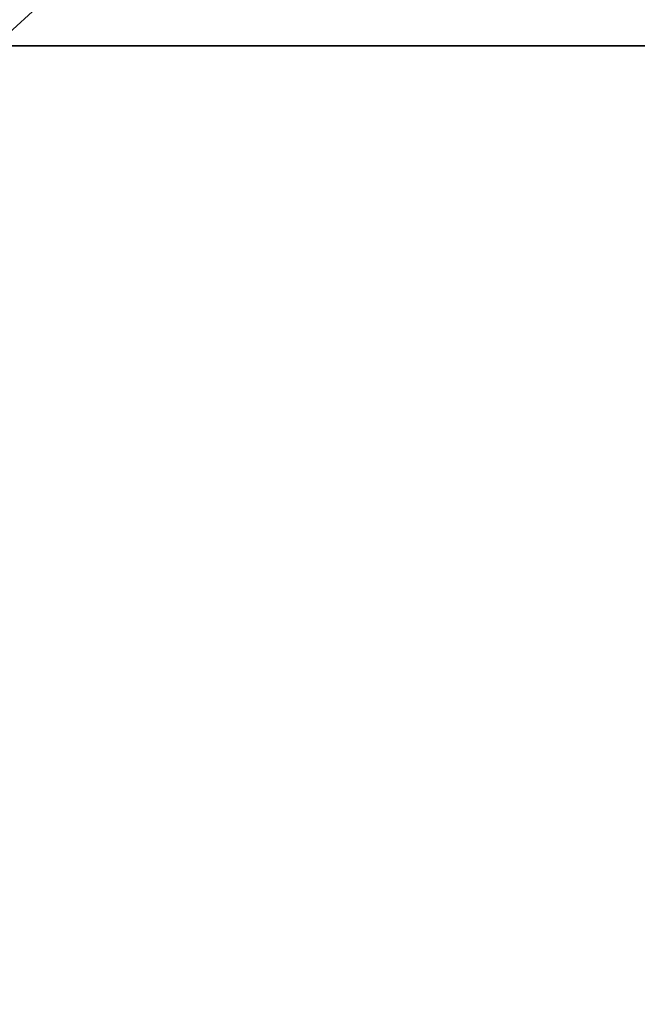
# Model space of a CAD drawing. Extents: x -55 to 53, y -44 to 44.
# Drawn here: x 39 to 44, y 29 to 36 of the extents above; entities that cross this region are included whole.
import ezdxf

# ---------------------------------------------------------------- set-up
doc = ezdxf.new("R2010")
doc.units = 0
doc.layers.get('DEFPOINTS').update_dxf_attribs({"linetype": 'CONTINUOUS'})
doc.layers.add('3D-COLDROLL', color=252, linetype='CONTINUOUS')
doc.layers.add('3D-FLAT', color=7, linetype='CONTINUOUS')

msp = doc.modelspace()

# ---------------------------------------------------------------- linework, layer by layer
at = {"layer": '3D-COLDROLL'}
for points in [[(30, 9, 35), (48, 9, 35), (48, 36, 35), (30, 36, 35)], [(47.75, 35.75, 35), (47.75, 35.75, 36), (30.25, 35.75, 36), (30.25, 35.75, 35)]]:
    msp.add_3dface(points, dxfattribs=at)
at = {"layer": '3D-COLDROLL', "invisible_edges": 10}
for points in [[(40.5126, 27.8062, 36), (39, 28, 36), (39, 35.75, 36), (40, 35.75, 36)], [(41.9275, 27.2373, 36), (40.5126, 27.8062, 36), (40, 35.75, 36), (41, 35.75, 36)], [(43.1533, 26.3301, 36), (41.9275, 27.2373, 36), (41, 35.75, 36), (42, 35.75, 36)], [(44.1108, 25.1432, 36), (43.1533, 26.3301, 36), (42, 35.75, 36), (43, 35.75, 36)], [(44.7381, 23.7532, 36), (44.1108, 25.1432, 36), (43, 35.75, 36), (44, 35.75, 36)]]:
    msp.add_3dface(points, dxfattribs=at)
at = {"layer": '3D-FLAT'}
for points in [[(-12, 7, 25), (48, 7, 25), (48, 39.75, 25), (-12, 39.75, 25)], [(-12, 7, 27), (48, 7, 27), (48, 39.75, 27), (-12, 39.75, 27)], [(-11.9, 7, 24.9), (47.9, 7, 24.9), (47.9, 37.75, 24.9), (-11.9, 37.75, 24.9)], [(-11.9, 7, 3), (47.9, 7, 3), (47.9, 37.75, 3), (-11.9, 37.75, 3)]]:
    msp.add_3dface(points, dxfattribs=at)
at = {"layer": 'DEFPOINTS', "color": 6}
msp.add_line((-48, -44), (48, 44), dxfattribs=at)

doc.saveas('drawing.dxf')
